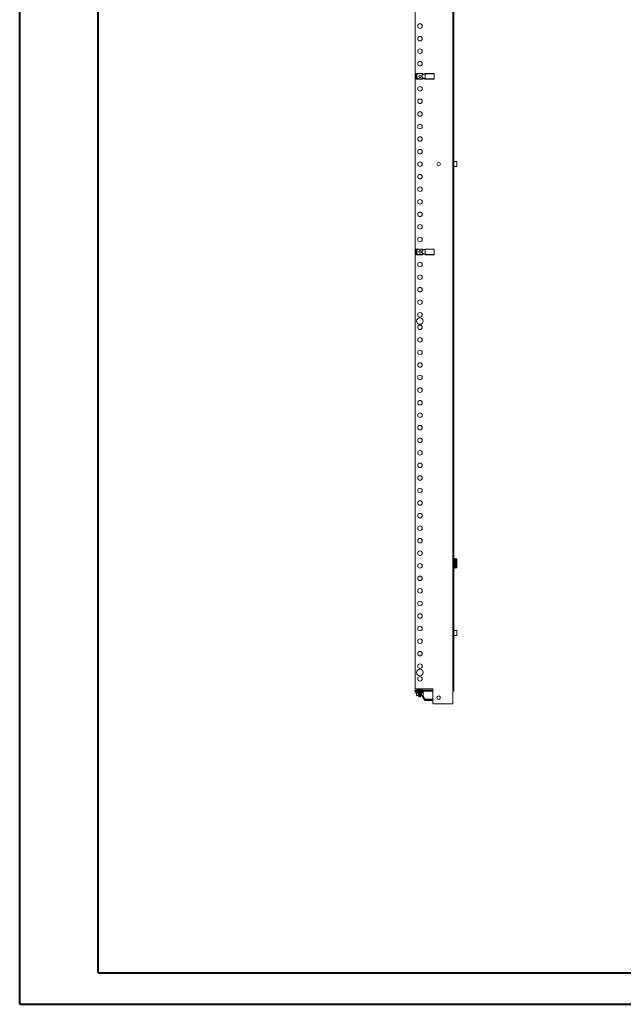
# Model space of a CAD drawing. Units: millimetres. Extents: x 26130 to 31780, y -14606 to -10693.
# Drawn here: x 26130 to 27332, y -14606 to -12645 of the extents above; entities that cross this region are included whole.
import ezdxf

# ---------------------------------------------------------------- set-up
doc = ezdxf.new("R2010")
doc.units = ezdxf.units.MM

msp = doc.modelspace()

# ---------------------------------------------------------------- linework, layer by layer
at = {"color": 0, "linetype": 'Continuous', "lineweight": 40}
for p, q in [((26130.035, -14606.392), (26130.035, -10893.892)), ((26286.285, -14543.892), (26286.285, -10956.392)), ((26286.285, -14543.892), (31717.193, -14543.892)), ((26130.035, -14606.392), (31779.693, -14606.392))]:
    msp.add_line(p, q, dxfattribs=at)
at = {"color": 7, "linetype": 'Continuous', "lineweight": 15}
for p, q in [((26992.666, -13982.995), (26992.666, -11882.995)), ((26994.766, -13982.995), (26994.766, -11882.995)), ((26917.766, -11887.995), (26917.766, -13977.995)), ((26918.816, -12762.108), (26918.816, -12753.883)), ((26924.274, -12752.345), (26920.353, -12752.345)), ((26920.353, -12763.645), (26924.274, -12763.645)), ((26920.816, -12754.468), (26920.816, -12761.522)), ((26921.116, -12754.468), (26920.816, -12754.468)), ((26920.816, -12761.522), (26921.116, -12761.522)), ((26924.124, -12752.385), (26920.966, -12754.209)), ((26920.966, -12754.209), (26921.116, -12754.468)), ((26921.116, -12761.522), (26920.966, -12761.782)), ((26920.966, -12761.782), (26924.124, -12763.605)), ((26921.116, -12754.468), (26924.274, -12752.645)), ((26921.116, -12761.522), (26921.116, -12754.468)), ((26924.274, -12763.345), (26921.116, -12761.522)), ((26924.274, -12752.645), (26924.124, -12752.385)), ((26924.124, -12763.605), (26924.274, -12763.345)), ((26924.274, -12752.345), (26924.274, -12752.645)), ((26930.258, -12752.345), (26924.274, -12752.345)), ((26924.274, -12752.645), (26930.858, -12752.645)), ((26930.858, -12763.345), (26924.274, -12763.345)), ((26924.274, -12763.345), (26924.274, -12763.645)), ((26924.274, -12763.645), (26930.258, -12763.645)), ((26930.258, -12752.345), (26932.178, -12752.345)), ((26932.178, -12763.645), (26930.258, -12763.645)), ((26930.858, -12752.645), (26930.408, -12752.385)), ((26930.408, -12763.605), (26930.858, -12763.345)), ((26930.858, -12752.645), (26933.344, -12754.08)), ((26933.344, -12761.91), (26930.858, -12763.345)), ((26937.618, -12753.465), (26931.616, -12755.415)), ((26931.616, -12755.415), (26931.616, -12760.576)), ((26931.616, -12760.576), (26937.618, -12762.526)), ((26937.98, -12752.574), (26932.474, -12754.363)), ((26932.474, -12761.627), (26937.962, -12763.41)), ((26933.716, -12753.959), (26933.716, -12753.883)), ((26933.716, -12762.031), (26933.716, -12762.108)), ((26937.618, -12753.345), (26937.618, -12753.465)), ((26937.618, -12753.465), (26937.618, -12762.526)), ((26937.618, -12762.526), (26937.618, -12762.645)), ((26954.816, -12752.845), (26937.752, -12752.845)), ((26937.752, -12763.145), (26954.816, -12763.145)), ((26954.816, -12752.345), (26938.618, -12752.345)), ((26938.618, -12763.645), (26954.816, -12763.645)), ((26954.816, -12752.845), (26954.816, -12752.345)), ((26954.816, -12763.645), (26954.816, -12763.145)), ((26955.316, -12762.645), (26955.316, -12753.345)), ((26955.816, -12753.345), (26955.316, -12753.345)), ((26955.316, -12762.645), (26955.816, -12762.645)), ((26955.816, -12762.645), (26955.816, -12753.345)), ((27000.466, -12927.995), (26994.766, -12927.995)), ((26994.766, -12937.995), (27000.466, -12937.995)), ((27000.766, -12937.066), (27000.766, -12928.302)), ((26918.816, -13111.901), (26918.816, -13103.676)), ((26924.274, -13102.138), (26920.353, -13102.138)), ((26920.353, -13113.438), (26924.274, -13113.438)), ((26920.816, -13104.261), (26920.816, -13111.315)), ((26921.116, -13104.261), (26920.816, -13104.261)), ((26920.816, -13111.315), (26921.116, -13111.315)), ((26924.124, -13102.178), (26920.966, -13104.002)), ((26920.966, -13104.002), (26921.116, -13104.261)), ((26921.116, -13111.315), (26920.966, -13111.575)), ((26920.966, -13111.575), (26924.124, -13113.398)), ((26921.116, -13104.261), (26924.274, -13102.438)), ((26921.116, -13111.315), (26921.116, -13104.261)), ((26924.274, -13113.138), (26921.116, -13111.315)), ((26924.274, -13102.438), (26924.124, -13102.178)), ((26924.124, -13113.398), (26924.274, -13113.138)), ((26924.274, -13102.138), (26924.274, -13102.438)), ((26930.258, -13102.138), (26924.274, -13102.138)), ((26924.274, -13102.438), (26930.858, -13102.438)), ((26930.858, -13113.138), (26924.274, -13113.138)), ((26924.274, -13113.138), (26924.274, -13113.438)), ((26924.274, -13113.438), (26930.258, -13113.438)), ((26930.258, -13102.138), (26932.178, -13102.138)), ((26932.178, -13113.438), (26930.258, -13113.438)), ((26930.858, -13102.438), (26930.408, -13102.178)), ((26930.408, -13113.398), (26930.858, -13113.138)), ((26930.858, -13102.438), (26933.344, -13103.873)), ((26933.344, -13111.703), (26930.858, -13113.138)), ((26937.618, -13103.258), (26931.616, -13105.208)), ((26931.616, -13105.208), (26931.616, -13110.369)), ((26931.616, -13110.369), (26937.618, -13112.319)), ((26937.98, -13102.367), (26932.474, -13104.156)), ((26932.474, -13111.42), (26937.962, -13113.203)), ((26933.716, -13103.752), (26933.716, -13103.676)), ((26933.716, -13111.824), (26933.716, -13111.901)), ((26937.618, -13103.138), (26937.618, -13103.258)), ((26937.618, -13103.258), (26937.618, -13112.319)), ((26937.618, -13112.319), (26937.618, -13112.438)), ((26954.816, -13102.638), (26937.752, -13102.638)), ((26937.752, -13112.938), (26954.816, -13112.938)), ((26954.816, -13102.138), (26938.618, -13102.138)), ((26938.618, -13113.438), (26954.816, -13113.438)), ((26954.816, -13102.638), (26954.816, -13102.138)), ((26954.816, -13113.438), (26954.816, -13112.938)), ((26955.316, -13112.438), (26955.316, -13103.138)), ((26955.816, -13103.138), (26955.316, -13103.138)), ((26955.316, -13112.438), (26955.816, -13112.438)), ((26955.816, -13112.438), (26955.816, -13103.138)), ((26996.866, -13718.545), (26994.766, -13718.545)), ((26996.866, -13718.545), (26994.766, -13721.345)), ((26997.081, -13718.572), (26996.866, -13718.545)), ((26996.866, -13726.545), (26996.866, -13721.739)), ((26997.366, -13723.045), (26996.866, -13723.045)), ((26996.866, -13725.045), (26997.366, -13725.045)), ((26996.866, -13726.725), (26996.866, -13726.545)), ((26996.866, -13727.366), (26996.866, -13726.725)), ((26996.866, -13727.366), (26996.866, -13728.725)), ((27000.655, -13727.045), (26996.919, -13727.045)), ((26997.026, -13721.37), (26997.366, -13721.545)), ((27000.269, -13718.963), (26997.081, -13718.572)), ((26997.2, -13721.045), (26997.49, -13719.071)), ((26997.2, -13721.045), (27000.655, -13721.045)), ((26997.366, -13721.545), (27000.208, -13721.545)), ((26997.366, -13723.045), (26997.366, -13721.545)), ((26997.366, -13723.045), (27000.366, -13723.045)), ((26997.366, -13723.045), (26997.366, -13725.045)), ((26997.366, -13726.545), (26997.366, -13725.045)), ((26997.366, -13725.045), (27000.366, -13725.045)), ((27000.208, -13726.545), (26997.366, -13726.545)), ((27000.655, -13719.459), (26997.49, -13719.071)), ((27000.366, -13721.545), (27000.366, -13723.045)), ((27000.866, -13723.045), (27000.366, -13723.045)), ((27000.366, -13723.045), (27000.366, -13725.045)), ((27000.366, -13725.045), (27000.366, -13726.545)), ((27000.866, -13725.045), (27000.366, -13725.045)), ((27000.655, -13721.045), (27000.655, -13719.459)), ((27000.655, -13721.045), (27000.866, -13721.045)), ((27000.655, -13727.045), (27000.655, -13729.045)), ((27000.866, -13727.045), (27000.655, -13727.045)), ((27000.866, -13719.479), (27000.864, -13719.438)), ((27000.866, -13719.479), (27000.866, -13721.045)), ((27000.866, -13721.045), (27000.866, -13723.045)), ((27000.866, -13723.045), (27000.866, -13725.045)), ((27000.866, -13725.045), (27000.866, -13727.045)), ((27000.866, -13727.045), (27000.866, -13729.045)), ((26994.766, -13734.745), (26996.866, -13737.545)), ((26994.766, -13737.545), (26996.866, -13737.545)), ((26996.866, -13729.366), (26996.866, -13728.725)), ((26996.866, -13729.545), (26996.866, -13729.366)), ((26996.866, -13734.351), (26996.866, -13729.545)), ((26997.366, -13731.045), (26996.866, -13731.045)), ((26996.866, -13733.045), (26997.366, -13733.045)), ((26996.866, -13737.545), (26997.081, -13737.519)), ((27000.655, -13729.045), (26996.919, -13729.045)), ((26997.366, -13734.545), (26997.026, -13734.72)), ((26997.081, -13737.519), (27000.269, -13737.127)), ((27000.655, -13735.045), (26997.2, -13735.045)), ((26997.366, -13729.545), (27000.208, -13729.545)), ((26997.366, -13731.045), (26997.366, -13729.545)), ((26997.366, -13731.045), (27000.366, -13731.045)), ((26997.366, -13731.045), (26997.366, -13733.045)), ((26997.366, -13734.545), (26997.366, -13733.045)), ((27000.366, -13733.045), (26997.366, -13733.045)), ((27000.208, -13734.545), (26997.366, -13734.545)), ((26997.49, -13737.02), (27000.655, -13736.631)), ((27000.366, -13729.545), (27000.366, -13731.045)), ((27000.866, -13731.045), (27000.366, -13731.045)), ((27000.366, -13731.045), (27000.366, -13733.045)), ((27000.366, -13733.045), (27000.366, -13734.545)), ((27000.866, -13733.045), (27000.366, -13733.045)), ((27000.655, -13729.045), (27000.866, -13729.045)), ((27000.655, -13736.631), (27000.655, -13735.045)), ((27000.866, -13735.045), (27000.655, -13735.045)), ((27000.866, -13729.045), (27000.866, -13731.045)), ((27000.866, -13731.045), (27000.866, -13733.045)), ((27000.866, -13733.045), (27000.866, -13735.045)), ((27000.866, -13736.612), (27000.866, -13735.045)), ((27000.466, -13861.995), (26994.766, -13861.995)), ((27000.766, -13871.066), (27000.766, -13862.302)), ((26994.766, -13871.995), (27000.466, -13871.995)), ((26952.766, -13980.995), (26917.438, -13980.995)), ((26917.438, -13980.995), (26917.438, -13982.995)), ((26917.766, -13977.995), (26952.766, -13977.995)), ((26921.938, -13977.995), (26921.938, -13980.795)), ((26921.938, -13980.795), (26922.938, -13980.795)), ((26922.938, -13979.072), (26922.938, -13980.795)), ((26926.938, -13979.072), (26922.938, -13979.072)), ((26922.938, -13980.795), (26926.938, -13980.795)), ((26924.779, -13978.085), (26924.777, -13978.065)), ((26924.838, -13980.795), (26924.838, -13980.935)), ((26924.838, -13980.935), (26924.942, -13980.995)), ((26924.838, -13980.935), (26926.938, -13980.935)), ((26926.441, -13978.085), (26926.507, -13977.995)), ((26926.651, -13978.072), (26926.642, -13977.995)), ((26930.938, -13979.072), (26926.938, -13979.072)), ((26926.938, -13980.795), (26930.938, -13980.795)), ((26926.938, -13980.935), (26929.038, -13980.935)), ((26927.235, -13977.995), (26927.226, -13978.072)), ((26927.369, -13977.995), (26927.436, -13978.085)), ((26929.097, -13978.085), (26928.793, -13977.995)), ((26928.934, -13980.995), (26929.038, -13980.935)), ((26929.038, -13980.935), (26929.038, -13980.795)), ((26929.097, -13978.085), (26929.099, -13978.065)), ((26930.938, -13980.795), (26930.938, -13979.072)), ((26930.938, -13980.795), (26931.938, -13980.795)), ((26931.938, -13980.795), (26931.938, -13977.995)), ((26952.766, -13977.995), (26952.766, -14007.995)), ((26952.766, -13982.995), (26917.438, -13982.995)), ((26918.488, -13984.295), (26918.488, -13986.295)), ((26918.488, -13984.295), (26920.026, -13984.295)), ((26918.488, -13986.295), (26920.026, -13986.295)), ((26920.026, -13986.295), (26920.026, -13984.295)), ((26920.026, -13984.295), (26925.388, -13984.295)), ((26923.946, -13986.295), (26920.026, -13986.295)), ((26920.488, -13986.295), (26920.488, -13990.995)), ((26920.488, -13990.995), (26920.638, -13990.995)), ((26920.638, -13990.995), (26920.638, -13986.295)), ((26923.796, -13990.995), (26920.638, -13990.995)), ((26920.788, -13991.295), (26923.946, -13991.295)), ((26922.915, -13982.995), (26922.638, -13984.295)), ((26923.796, -13986.295), (26923.796, -13990.995)), ((26923.796, -13990.995), (26923.946, -13990.995)), ((26923.946, -13990.995), (26923.946, -13986.295)), ((26923.946, -13990.995), (26923.946, -13991.295)), ((26923.946, -13991.295), (26925.388, -13991.295)), ((26925.388, -13983.418), (26924.838, -13983.735)), ((26924.838, -13983.735), (26925.388, -13984.053)), ((26924.838, -13983.735), (26929.038, -13983.735)), ((26925.388, -13984.818), (26924.838, -13985.135)), ((26924.838, -13985.135), (26925.388, -13985.453)), ((26924.838, -13985.135), (26929.038, -13985.135)), ((26925.388, -13986.218), (26924.838, -13986.535)), ((26924.838, -13986.535), (26925.388, -13986.853)), ((26924.838, -13986.535), (26929.038, -13986.535)), ((26925.388, -13987.618), (26924.838, -13987.935)), ((26924.838, -13987.935), (26925.388, -13988.253)), ((26924.838, -13987.935), (26929.038, -13987.935)), ((26925.388, -13989.018), (26924.838, -13989.335)), ((26924.838, -13989.335), (26925.388, -13989.653)), ((26924.838, -13989.335), (26929.038, -13989.335)), ((26925.388, -13990.418), (26924.838, -13990.735)), ((26924.838, -13990.735), (26925.388, -13991.053)), ((26924.838, -13990.735), (26929.038, -13990.735)), ((26925.388, -13991.818), (26924.838, -13992.135)), ((26924.838, -13992.135), (26925.388, -13992.453)), ((26924.838, -13992.135), (26929.038, -13992.135)), ((26925.388, -13993.218), (26925.041, -13993.418)), ((26925.041, -13993.418), (26925.243, -13993.769)), ((26925.041, -13993.418), (26928.836, -13993.418)), ((26925.243, -13993.769), (26925.289, -13993.795)), ((26925.243, -13993.769), (26926.938, -13993.769)), ((26925.289, -13993.795), (26926.938, -13993.795)), ((26925.388, -13982.995), (26925.388, -13983.418)), ((26925.388, -13983.418), (26926.938, -13983.418)), ((26925.388, -13984.053), (26925.388, -13984.818)), ((26925.388, -13984.053), (26926.938, -13984.053)), ((26925.388, -13984.818), (26926.938, -13984.818)), ((26925.388, -13985.453), (26925.388, -13986.218)), ((26925.388, -13985.453), (26926.938, -13985.453)), ((26925.388, -13986.218), (26926.938, -13986.218)), ((26925.388, -13986.853), (26925.388, -13987.618)), ((26925.388, -13986.853), (26926.938, -13986.853)), ((26925.388, -13987.618), (26926.938, -13987.618)), ((26925.388, -13988.253), (26925.388, -13989.018)), ((26925.388, -13988.253), (26926.938, -13988.253)), ((26925.388, -13989.018), (26926.938, -13989.018)), ((26925.388, -13989.653), (26925.388, -13990.418)), ((26925.388, -13989.653), (26926.938, -13989.653)), ((26925.388, -13990.418), (26926.938, -13990.418)), ((26925.388, -13991.053), (26925.388, -13991.818)), ((26925.388, -13991.053), (26926.938, -13991.053)), ((26925.388, -13991.818), (26926.938, -13991.818)), ((26925.388, -13992.453), (26925.388, -13993.218)), ((26925.388, -13992.453), (26926.938, -13992.453)), ((26925.388, -13993.218), (26926.938, -13993.218)), ((26926.938, -13983.418), (26928.488, -13983.418)), ((26926.938, -13984.053), (26928.488, -13984.053)), ((26926.938, -13984.818), (26928.488, -13984.818)), ((26926.938, -13985.453), (26928.488, -13985.453)), ((26926.938, -13986.218), (26928.488, -13986.218)), ((26926.938, -13986.853), (26928.488, -13986.853)), ((26926.938, -13987.618), (26928.488, -13987.618)), ((26926.938, -13988.253), (26928.488, -13988.253)), ((26926.938, -13989.018), (26928.488, -13989.018)), ((26926.938, -13989.653), (26928.488, -13989.653)), ((26926.938, -13990.418), (26928.488, -13990.418)), ((26926.938, -13991.053), (26928.488, -13991.053)), ((26926.938, -13991.818), (26928.488, -13991.818)), ((26926.938, -13992.453), (26928.488, -13992.453)), ((26926.938, -13993.218), (26928.488, -13993.218)), ((26926.938, -13993.769), (26928.633, -13993.769)), ((26926.938, -13993.795), (26928.588, -13993.795)), ((26928.488, -13983.418), (26928.488, -13982.995)), ((26929.038, -13983.735), (26928.488, -13983.418)), ((26928.488, -13984.053), (26929.038, -13983.735)), ((26928.488, -13984.818), (26928.488, -13984.053)), ((26928.488, -13984.295), (26931.851, -13984.295)), ((26929.038, -13985.135), (26928.488, -13984.818)), ((26928.488, -13985.453), (26929.038, -13985.135)), ((26928.488, -13986.218), (26928.488, -13985.453)), ((26929.038, -13986.535), (26928.488, -13986.218)), ((26928.488, -13986.853), (26929.038, -13986.535)), ((26928.488, -13987.618), (26928.488, -13986.853)), ((26929.038, -13987.935), (26928.488, -13987.618)), ((26928.488, -13988.253), (26929.038, -13987.935)), ((26928.488, -13989.018), (26928.488, -13988.253)), ((26929.038, -13989.335), (26928.488, -13989.018)), ((26928.488, -13989.653), (26929.038, -13989.335)), ((26928.488, -13990.418), (26928.488, -13989.653)), ((26929.038, -13990.735), (26928.488, -13990.418)), ((26928.488, -13991.053), (26929.038, -13990.735)), ((26928.488, -13991.818), (26928.488, -13991.053)), ((26928.488, -13991.295), (26930.53, -13991.295)), ((26929.038, -13992.135), (26928.488, -13991.818)), ((26928.488, -13992.453), (26929.038, -13992.135)), ((26928.488, -13993.218), (26928.488, -13992.453)), ((26928.836, -13993.418), (26928.488, -13993.218)), ((26928.588, -13993.795), (26928.633, -13993.769)), ((26928.633, -13993.769), (26928.836, -13993.418)), ((26929.93, -13986.295), (26929.93, -13990.995)), ((26929.93, -13986.295), (26931.851, -13986.295)), ((26930.08, -13991.145), (26929.93, -13990.995)), ((26930.08, -13991.145), (26930.08, -13986.295)), ((26930.53, -13991.295), (26933.388, -13991.295)), ((26931.238, -13984.295), (26930.962, -13982.995)), ((26937.291, -14001.285), (26931.288, -13991.295)), ((26931.851, -13984.295), (26931.851, -13986.295)), ((26931.851, -13984.295), (26933.388, -13984.295)), ((26931.851, -13986.295), (26933.388, -13986.295)), ((26937.545, -13999.574), (26932.57, -13991.295)), ((26933.388, -13986.295), (26933.388, -13984.295)), ((26933.388, -13986.295), (26933.388, -13991.295)), ((26937.349, -13997.887), (26933.388, -13991.295)), ((26937.291, -14001.271), (26937.291, -14001.285)), ((26937.291, -14001.285), (26937.424, -14001.285)), ((26938.189, -13999.285), (26937.349, -13997.887)), ((26952.766, -14001.285), (26937.424, -14001.285)), ((26937.888, -13998.785), (26938.291, -13998.785)), ((26938.291, -13999.285), (26938.189, -13999.285)), ((26938.291, -13998.785), (26938.291, -13999.285)), ((26952.766, -13998.785), (26938.291, -13998.785)), ((26938.291, -13999.285), (26938.291, -14000.785)), ((26992.766, -13982.995), (26992.666, -13982.995)), ((26992.766, -13982.995), (26994.766, -13982.995)), ((26992.766, -14007.995), (26992.766, -13982.995)), ((26952.766, -14007.995), (26992.766, -14007.995))]:
    msp.add_line(p, q, dxfattribs=at)
at = {"color": 8, "linetype": 'Continuous', "lineweight": 15}
for p, q in [((27000.466, -12937.325), (27000.466, -12927.995)), ((27000.466, -12937.995), (27000.466, -12937.325)), ((26996.866, -13726.545), (26994.766, -13726.545)), ((26996.866, -13729.545), (26994.766, -13729.545)), ((27000.466, -13871.325), (27000.466, -13861.995)), ((27000.466, -13871.995), (27000.466, -13871.325)), ((26925.289, -13990.995), (26923.946, -13990.995)), ((26929.93, -13990.995), (26928.588, -13990.995)), ((26952.766, -13999.285), (26938.291, -13999.285)), ((26952.766, -14000.785), (26938.291, -14000.785))]:
    msp.add_line(p, q, dxfattribs=at)
at = {"color": 7, "linetype": 'Continuous', "lineweight": 15, "flags": 128}
for points in [[(26997.366, -13726.545), (26997.05, -13726.692), (26996.95, -13726.861), (26996.927, -13726.952), (26996.921, -13726.999), (26996.919, -13727.045)], [(26997.2, -13721.045), (26997.15, -13721.207), (26997.026, -13721.37)], [(27000.655, -13719.459), (27000.813, -13719.474), (27000.866, -13719.479)], [(26996.919, -13729.045), (26996.921, -13729.092), (26996.927, -13729.138), (26996.95, -13729.229), (26997.05, -13729.399), (26997.366, -13729.545)], [(26997.026, -13734.72), (26997.15, -13734.883), (26997.2, -13735.045)], [(27000.866, -13736.612), (27000.813, -13736.617), (27000.655, -13736.631)], [(27000.847, -13736.747), (27000.858, -13736.702), (27000.866, -13736.612)], [(26925.04, -13977.995), (26924.987, -13978.012), (26924.779, -13978.085)], [(26920.638, -13990.995), (26920.641, -13991.054), (26920.65, -13991.11), (26920.664, -13991.162), (26920.682, -13991.207), (26920.705, -13991.245), (26920.731, -13991.272), (26920.759, -13991.289), (26920.788, -13991.295)], [(26923.946, -13991.295), (26923.917, -13991.289), (26923.889, -13991.272), (26923.863, -13991.245), (26923.84, -13991.207), (26923.821, -13991.162), (26923.808, -13991.11), (26923.799, -13991.054), (26923.796, -13990.995)], [(26937.291, -14001.271), (26937.342, -14001.171), (26937.476, -14001.015), (26937.568, -14000.876), (26937.633, -14000.695), (26937.655, -14000.434), (26937.545, -13999.574)]]:
    msp.add_lwpolyline(points, dxfattribs=at)
at = {"color": 7, "linetype": 'Continuous', "lineweight": 15}
for centre, radius in [((26927.266, -12657.995), 4.5), ((26927.266, -12682.995), 4.5), ((26927.266, -12707.995), 4.5), ((26927.266, -12732.995), 4.5), ((26927.266, -12757.995), 2.5), ((26927.266, -12757.995), 2.446), ((26927.266, -12782.995), 4.5), ((26927.266, -12807.995), 4.5), ((26927.266, -12832.995), 4.5), ((26927.266, -12857.995), 4.5), ((26927.266, -12882.995), 4.5), ((26927.266, -12907.995), 4.5), ((26927.266, -12932.995), 4.5), ((26927.266, -12957.995), 4.5), ((26927.266, -12982.995), 4.5), ((26927.266, -13007.995), 4.5), ((26927.266, -13032.995), 4.5), ((26927.266, -13057.995), 4.5), ((26927.266, -13082.995), 4.5), ((26927.266, -13107.788), 2.5), ((26927.266, -13132.995), 4.5), ((26927.266, -13157.995), 4.5), ((26927.266, -13182.995), 4.5), ((26927.266, -13207.995), 4.5), ((26927.266, -13232.995), 4.5), ((26927.266, -13257.995), 4.5), ((26927.266, -13282.995), 4.5), ((26927.266, -13307.995), 4.5), ((26927.266, -13332.995), 4.5), ((26927.266, -13357.995), 4.5), ((26927.266, -13382.995), 4.5), ((26927.266, -13407.995), 4.5), ((26927.266, -13432.995), 4.5), ((26927.266, -13457.995), 4.5), ((26927.266, -13482.995), 4.5), ((26927.266, -13507.995), 4.5), ((26927.266, -13532.995), 4.5), ((26927.266, -13557.995), 4.5), ((26927.266, -13582.995), 4.5), ((26927.266, -13607.995), 4.5), ((26927.266, -13632.995), 4.5), ((26927.266, -13657.995), 4.5), ((26927.266, -13682.995), 4.5), ((26927.266, -13707.995), 4.5), ((26927.266, -13732.995), 4.5), ((26927.266, -13757.995), 4.5), ((26927.266, -13782.995), 4.5), ((26927.266, -13807.995), 4.5), ((26927.266, -13832.995), 4.5), ((26927.266, -13857.995), 4.5), ((26927.266, -13882.995), 4.5), ((26927.266, -13907.995), 4.5)]:
    msp.add_circle(centre, radius, dxfattribs=at)
for centre, radius, start, end in [((26920.353, -12753.883), 1.537, 90, 180), ((26920.353, -12762.108), 1.537, 180, 270), ((26921.116, -12754.468), 0.3, 120, 180), ((26921.116, -12761.522), 0.3, 180, 240), ((26924.274, -12752.645), 0.3, 90, 120), ((26924.274, -12763.345), 0.3, 240, 270), ((26930.258, -12752.645), 0.3, 60, 90), ((26930.258, -12763.345), 0.3, 270, 300), ((26932.178, -12753.883), 1.537, 0, 90), ((26932.178, -12762.108), 1.537, 270, 0), ((26938.618, -12753.345), 1, 150, 180), ((26938.618, -12762.645), 1, 180, 210), ((26938.618, -12753.345), 1, 90, 150), ((26938.618, -12762.645), 1, 210, 270), ((26954.816, -12753.345), 1, 0, 90), ((26954.816, -12753.345), 0.5, 360, 90), ((26954.816, -12762.645), 0.5, 270, 0), ((26954.816, -12762.645), 1, 270, 0), ((26964.766, -12932.995), 3.5, 90, 270), ((26964.766, -12932.995), 3.5, 270, 90), ((27000.466, -12928.295), 0.3, 0, 90), ((27000.466, -12937.695), 0.3, 270, 0), ((26920.353, -13103.676), 1.537, 90, 180), ((26920.353, -13111.901), 1.537, 180, 270), ((26921.116, -13104.261), 0.3, 120, 180), ((26921.116, -13111.315), 0.3, 180, 240), ((26924.274, -13102.438), 0.3, 90, 120), ((26924.274, -13113.138), 0.3, 240, 270), ((26927.266, -13107.795), 2.446, 60, 236.239524), ((26927.266, -13107.795), 2.446, 305.311903, 60), ((26930.258, -13102.438), 0.3, 60, 90), ((26930.258, -13113.138), 0.3, 270, 300), ((26932.178, -13103.676), 1.537, 0, 90), ((26932.178, -13111.901), 1.537, 270, 0), ((26938.618, -13103.138), 1, 150, 180), ((26938.618, -13112.438), 1, 180, 210), ((26938.618, -13103.138), 1, 90, 150), ((26938.618, -13112.438), 1, 210, 270), ((26954.816, -13103.138), 1, 0, 90), ((26954.816, -13103.138), 0.5, 0, 90), ((26954.816, -13112.438), 0.5, 270, 0), ((26954.816, -13112.438), 1, 270, 0), ((26927.266, -13245.495), 6.5, 90, 270), ((26927.266, -13245.495), 6.5, 270, 90), ((26997.64, -13727.329), 0.775, 158.551882, 182.748711), ((26997.37, -13721.739), 0.504, 132.983507, 179.985792), ((26997.366, -13726.045), 0.5, 180, 270), ((26997.062, -13719.005), 0.434, 351.253831, 87.431057), ((27000.18, -13721.07), 0.476, 273.367623, 3.011747), ((27000.18, -13727.02), 0.476, 356.988253, 86.632377), ((27000.187, -13719.425), 0.469, 355.753934, 80.037565), ((27000.366, -13721.045), 0.5, 270, 0), ((27000.366, -13727.045), 0.5, 0, 90), ((27000.366, -13719.479), 0.5, 46.389817, 83), ((27000.371, -13719.472), 0.492, 359.273031, 63.079779), ((26997.64, -13728.762), 0.775, 177.252821, 201.446586), ((26997.366, -13730.045), 0.5, 90, 180), ((26997.37, -13734.351), 0.504, 180.017288, 227.013413), ((26997.062, -13737.086), 0.434, 272.571125, 8.743987), ((27000.18, -13729.07), 0.476, 273.367623, 3.011747), ((27000.18, -13735.02), 0.476, 356.988253, 86.632377), ((27000.187, -13736.666), 0.469, 279.962435, 4.246066), ((27000.366, -13729.045), 0.5, 270, 0), ((27000.366, -13735.045), 0.5, 0, 90), ((27000.366, -13736.612), 0.5, 277, 298.267339), ((27000.371, -13736.618), 0.492, 296.920221, 0.726969), ((27000.466, -13862.295), 0.3, 0, 90), ((27000.466, -13871.695), 0.3, 270, 0), ((26927.266, -13945.495), 6.5, 90, 270), ((26927.266, -13932.995), 4.5, 90, 270), ((26927.266, -13932.995), 4.5, 270, 90), ((26927.266, -13945.495), 6.5, 270, 90), ((26927.266, -13957.995), 4.5, 90, 270), ((26927.266, -13957.995), 4.5, 270, 90), ((26926.938, -13984.195), 6.5, 109.449075, 127.979872), ((26923.688, -13981.045), 0.25, 11.536959, 90), ((26926.938, -13984.422), 6.357, 85.510732, 94.489268), ((26926.938, -13984.195), 6.5, 52.020128, 70.562389), ((26930.188, -13981.045), 0.25, 90, 168.463041), ((26920.788, -13990.995), 0.3, 180, 270), ((26935.944, -13997.721), 3.859, 292.55492, 307.44508), ((26964.766, -13995.495), 3.5, 90, 270), ((26964.766, -13995.495), 3.5, 270, 90)]:
    msp.add_arc(centre, radius, start, end, dxfattribs=at)
for centre, major_axis, ratio, start_param, end_param in [((26932.783, -12755.314), (-1.125, -0.365), 0.84541386, 4.71238898, 6.01513428), ((26932.783, -12760.676), (1.125, -0.365), 0.84541386, 3.40964369, 4.71238898), ((26932.783, -13105.107), (-1.125, -0.365), 0.84541386, 4.71238898, 6.01513428), ((26932.783, -13110.469), (1.125, -0.365), 0.84541386, 3.40964369, 4.71238898), ((27008.366, -13729.545), (0, 23), 0.5, 1.81226653, 1.90178568), ((26930.53, -13990.995), (0.52, 0), 0.57735027, 3.66519143, 4.71238898), ((26938.291, -13996.162), (0, 5.123), 0.1952097, 1.91424654, 2.29984762)]:
    msp.add_ellipse(centre, major_axis=major_axis, ratio=ratio, start_param=start_param, end_param=end_param, dxfattribs=at)

doc.saveas('drawing.dxf')
